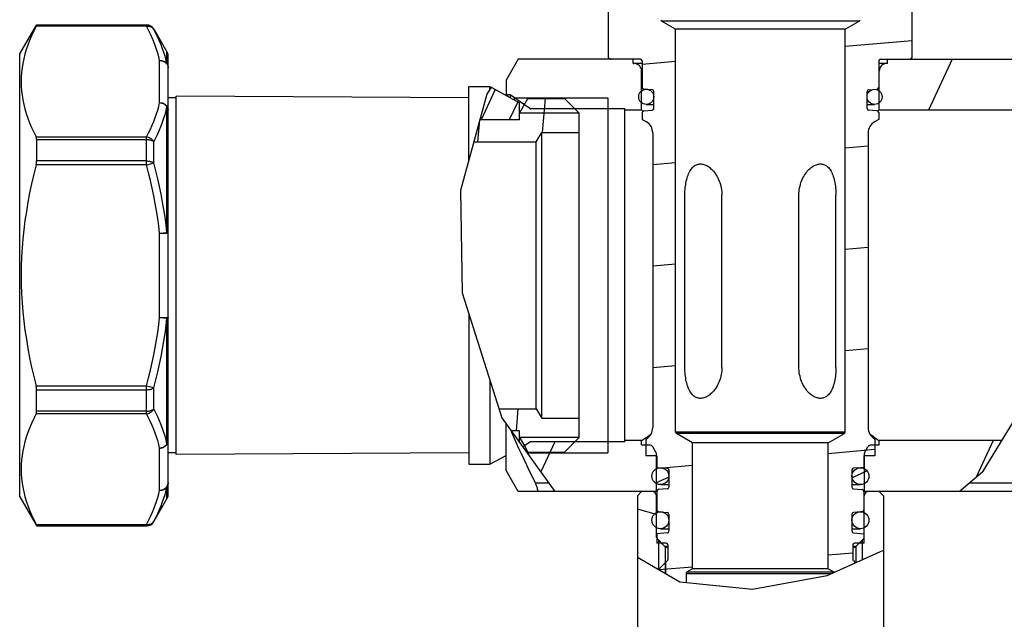
# Model space of a CAD drawing. Extents: x 501 to 697, y 2 to 174.
# Drawn here: x 618 to 652, y 42 to 63 of the extents above; entities that cross this region are included whole.
import ezdxf

# ---------------------------------------------------------------- set-up
doc = ezdxf.new("R2010")
doc.units = 0
doc.header["$LTSCALE"] = 10
doc.header["$MEASUREMENT"] = 0
doc.layers.get('0').update_dxf_attribs({"linetype": 'CONTINUOUS'})

msp = doc.modelspace()

# ---------------------------------------------------------------- linework, layer by layer
at = {"linetype": 'Continuous'}
for p, q in [((638.411, 61.621), (638.411, 63.634)), ((649.151, 61.621), (649.151, 63.634)), ((617.582, 61.771), (618.167, 62.784)), ((622.062, 62.742), (618.153, 62.742)), ((618.172, 62.792), (622.062, 62.792)), ((618.172, 62.792), (618.172, 62.782)), ((622.062, 62.782), (618.172, 62.782)), ((622.062, 62.742), (622.062, 62.792)), ((647.276, 62.925), (640.286, 62.925)), ((640.781, 62.639), (640.286, 62.925)), ((646.781, 62.639), (647.276, 62.925)), ((622.322, 62.642), (622.326, 62.634)), ((622.322, 62.632), (622.322, 62.642)), ((622.326, 62.634), (622.784, 61.842)), ((646.781, 62.639), (640.781, 62.639)), ((640.781, 48.382), (640.781, 62.639)), ((646.781, 48.382), (646.781, 62.639)), ((646.781, 62.036), (649.151, 62.243)), ((617.582, 46.084), (617.582, 61.771)), ((622.784, 61.414), (622.784, 61.842)), ((622.824, 46.163), (622.824, 61.692)), ((622.524, 60.041), (622.524, 61.532)), ((635.214, 61.577), (634.789, 60.841)), ((639.536, 61.577), (635.214, 61.577)), ((638.411, 61.621), (638.472, 61.586)), ((639.281, 61.427), (639.281, 61.577)), ((639.281, 61.427), (639.308, 61.429)), ((639.281, 61.427), (639.309, 61.429)), ((639.596, 61.429), (639.308, 61.429)), ((639.596, 61.517), (639.596, 60.582)), ((639.596, 61.407), (640.781, 61.511)), ((647.966, 61.517), (647.966, 60.582)), ((648.216, 61.429), (647.966, 61.429)), ((648.026, 61.577), (688.348, 61.577)), ((648.281, 61.427), (648.253, 61.429)), ((648.281, 61.427), (648.254, 61.429)), ((648.281, 61.427), (648.281, 61.577)), ((649.151, 61.621), (649.09, 61.586)), ((650.567, 61.577), (649.728, 59.777)), ((639.578, 61.159), (639.596, 61.159)), ((639.578, 59.777), (639.578, 61.159)), ((647.984, 61.159), (647.966, 61.159)), ((647.984, 59.777), (647.984, 61.159)), ((634.789, 60.841), (634.781, 60.811)), ((634.781, 60.811), (634.781, 60.299)), ((634.097, 60.335), (633.173, 56.933)), ((633.463, 60.614), (634.213, 60.614)), ((633.463, 58), (633.463, 60.614)), ((634.401, 60.51), (633.899, 59.432)), ((634.258, 60.589), (634.097, 60.335)), ((634.213, 60.614), (634.258, 60.589)), ((634.213, 60.517), (634.213, 60.614)), ((634.258, 60.589), (635.263, 60.032)), ((634.931, 60.317), (634.841, 60.317)), ((634.841, 60.266), (634.841, 60.317)), ((635.079, 60.214), (634.931, 60.317)), ((634.931, 60.317), (634.931, 60.216)), ((639.954, 60.496), (639.651, 60.523)), ((640.009, 59.839), (640.009, 60.436)), ((647.554, 59.839), (647.554, 60.436)), ((647.608, 60.496), (647.911, 60.523)), ((623.113, 60.212), (622.824, 60.212)), ((633.463, 60.205), (623.113, 60.265)), ((623.113, 47.59), (623.113, 60.265)), ((635.193, 60.071), (634.895, 59.432)), ((635.079, 60.214), (638.381, 60.214)), ((635.287, 60.068), (635.079, 60.214)), ((635.079, 60.135), (635.079, 60.214)), ((635.263, 59.672), (635.557, 60.182)), ((635.263, 59.432), (635.263, 60.032)), ((635.622, 59.833), (635.287, 60.068)), ((635.557, 60.182), (636.853, 60.182)), ((636.07, 58.982), (636.175, 60.182)), ((636.853, 60.182), (637.363, 59.672)), ((638.381, 60.214), (638.381, 47.641)), ((639.742, 59.98), (640.009, 59.98)), ((647.554, 59.98), (647.821, 59.98)), ((622.784, 55.448), (622.784, 59.894)), ((637.363, 59.672), (635.263, 59.672)), ((638.981, 59.822), (635.657, 59.822)), ((637.363, 48.182), (637.363, 59.672)), ((638.981, 48.088), (638.981, 59.822)), ((639.578, 59.777), (638.981, 59.777)), ((639.596, 59.692), (639.596, 59.447)), ((639.625, 59.744), (639.603, 59.759)), ((639.651, 59.752), (639.954, 59.779)), ((647.911, 59.752), (647.608, 59.779)), ((647.966, 59.692), (647.966, 59.447)), ((653.707, 59.777), (647.984, 59.777)), ((633.786, 58.652), (633.854, 59.432)), ((635.263, 59.432), (633.852, 59.432)), ((639.596, 59.447), (639.746, 59.361)), ((647.966, 59.447), (647.816, 59.361)), ((635.852, 58.652), (636.043, 58.982)), ((636.043, 58.982), (637.363, 58.982)), ((636.043, 48.872), (636.043, 58.982)), ((639.971, 58.971), (639.971, 48.536)), ((647.591, 58.971), (647.591, 48.536)), ((618.153, 58.831), (622.062, 58.831)), ((618.172, 58.734), (622.062, 58.734)), ((618.172, 58.734), (618.172, 57.975)), ((622.062, 57.838), (622.062, 58.831)), ((622.322, 57.907), (622.322, 58.652)), ((633.64, 58.652), (635.852, 58.652)), ((635.852, 49.202), (635.852, 58.652)), ((646.781, 58.446), (647.591, 58.517)), ((622.062, 57.838), (618.153, 57.838)), ((622.062, 57.975), (618.172, 57.975)), ((622.062, 57.838), (622.089, 57.845)), ((622.089, 57.845), (622.237, 57.884)), ((622.237, 57.884), (622.322, 57.907)), ((639.971, 57.85), (640.781, 57.921)), ((633.173, 56.933), (633.229, 53.303)), ((641.109, 50.671), (641.109, 56.771)), ((642.417, 50.671), (642.417, 56.771)), ((645.145, 50.671), (645.145, 56.771)), ((646.453, 50.671), (646.453, 56.771)), ((622.524, 55.419), (622.784, 55.448)), ((622.524, 55.419), (622.824, 55.419)), ((622.524, 52.436), (622.524, 55.419)), ((646.781, 54.856), (647.591, 54.927)), ((639.971, 54.261), (640.781, 54.331)), ((633.229, 53.303), (634.627, 48.881)), ((622.524, 52.436), (622.824, 52.436)), ((622.524, 52.436), (622.784, 52.407)), ((622.784, 47.961), (622.784, 52.407)), ((633.463, 52.564), (633.463, 47.24)), ((646.781, 51.267), (647.591, 51.338)), ((639.971, 50.671), (640.781, 50.742)), ((634.213, 50.191), (634.213, 47.24)), ((651.664, 46.993), (653.728, 50.386)), ((618.153, 50.017), (622.062, 50.017)), ((618.172, 49.88), (622.062, 49.88)), ((618.172, 49.121), (618.172, 49.88)), ((622.062, 50.017), (622.215, 49.976)), ((622.062, 49.024), (622.062, 50.017)), ((622.215, 49.976), (622.294, 49.956)), ((622.294, 49.956), (622.322, 49.948)), ((622.322, 49.202), (622.322, 49.948)), ((622.062, 49.121), (618.172, 49.121)), ((634.525, 49.202), (635.852, 49.202)), ((635.146, 48.422), (635.214, 49.202)), ((635.852, 49.202), (636.043, 48.872)), ((622.062, 49.024), (618.153, 49.024)), ((634.627, 48.881), (636.509, 46.277)), ((636.043, 48.872), (637.363, 48.872)), ((634.781, 47.044), (634.781, 48.667)), ((634.789, 47.014), (634.789, 48.656)), ((635.263, 48.422), (634.958, 48.422)), ((635.263, 48.001), (635.263, 48.422)), ((634.96, 48.42), (634.984, 48.363)), ((635.001, 48.363), (634.984, 48.363)), ((637.363, 48.182), (635.263, 48.182)), ((635.263, 48.182), (635.432, 47.888)), ((636.853, 47.672), (637.363, 48.182)), ((639.578, 48.077), (638.981, 48.077)), ((638.981, 48.032), (638.981, 48.077)), ((639.578, 47.927), (639.578, 48.077)), ((639.746, 48.146), (639.731, 48.137)), ((639.731, 48.137), (639.731, 47.537)), ((646.781, 48.382), (640.781, 48.382)), ((646.751, 48.33), (640.811, 48.33)), ((641.381, 48.001), (640.811, 48.33)), ((646.181, 48.001), (646.751, 48.33)), ((647.816, 48.146), (647.831, 48.137)), ((647.831, 48.137), (647.831, 47.537)), ((652.323, 48.077), (647.984, 48.077)), ((647.984, 47.927), (647.984, 48.077)), ((652.02, 48.077), (651.417, 46.785)), ((622.524, 46.323), (622.524, 47.814)), ((635.432, 47.888), (635.374, 47.847)), ((635.622, 48.022), (635.432, 47.888)), ((635.432, 47.888), (635.557, 47.672)), ((638.981, 48.032), (635.657, 48.032)), ((636.503, 48.032), (636.008, 46.97)), ((639.578, 47.927), (639.847, 47.927)), ((640.095, 47.647), (639.977, 47.852)), ((646.181, 48.001), (641.381, 48.001)), ((641.381, 43.542), (641.381, 48.001)), ((646.181, 43.542), (646.181, 48.001)), ((646.181, 47.625), (647.831, 47.769)), ((647.467, 47.647), (647.585, 47.852)), ((647.715, 47.927), (647.984, 47.927)), ((623.113, 47.642), (622.824, 47.642)), ((633.463, 47.65), (623.113, 47.59)), ((634.213, 47.24), (634.781, 47.556)), ((635.523, 47.641), (638.381, 47.641)), ((635.557, 47.672), (636.853, 47.672)), ((640.121, 47.537), (639.731, 47.537)), ((640.103, 46.277), (640.103, 47.617)), ((640.121, 47.537), (640.121, 47.131)), ((647.831, 47.537), (647.441, 47.537)), ((647.441, 47.537), (647.441, 47.131)), ((647.459, 46.277), (647.459, 47.617)), ((633.463, 47.24), (634.213, 47.24)), ((634.789, 47.014), (634.781, 47.044)), ((640.121, 47.131), (640.241, 47.12)), ((640.241, 47.12), (640.486, 47.099)), ((640.33, 47.113), (641.381, 47.205)), ((640.541, 47.039), (640.541, 46.429)), ((647.021, 47.039), (647.021, 46.429)), ((647.321, 47.12), (647.076, 47.099)), ((647.441, 47.131), (647.321, 47.12)), ((635.214, 46.277), (634.789, 47.014)), ((640.539, 46.786), (640.075, 46.569)), ((647.555, 47.007), (647.027, 46.761)), ((650.817, 46.277), (651.664, 46.993)), ((622.784, 46.013), (622.784, 46.441)), ((636.292, 46.577), (635.819, 46.577)), ((640.486, 46.369), (640.176, 46.342)), ((640.241, 46.519), (640.541, 46.519)), ((647.021, 46.519), (647.321, 46.519)), ((647.076, 46.369), (647.386, 46.342)), ((687.743, 46.577), (651.172, 46.577)), ((617.582, 46.084), (618.167, 45.071)), ((622.322, 45.212), (622.784, 46.013)), ((640.121, 46.277), (635.214, 46.277)), ((639.431, 46.127), (639.563, 46.26)), ((639.431, 46.127), (639.431, 25.727)), ((640.106, 46.127), (640.121, 46.127)), ((640.106, 44.652), (640.106, 46.127)), ((640.121, 46.282), (640.121, 45.626)), ((647.441, 46.282), (647.441, 45.626)), ((688.348, 46.277), (647.441, 46.277)), ((647.441, 46.127), (647.456, 46.127)), ((647.456, 44.652), (647.456, 46.127)), ((648.131, 46.127), (647.999, 46.26)), ((648.131, 46.127), (648.131, 25.727)), ((640.106, 45.465), (639.431, 45.646)), ((640.176, 45.566), (640.241, 45.56)), ((640.241, 45.56), (640.486, 45.539)), ((640.541, 45.479), (640.541, 44.869)), ((647.021, 45.479), (647.021, 44.869)), ((647.321, 45.56), (647.076, 45.539)), ((647.386, 45.566), (647.321, 45.56)), ((618.153, 45.113), (622.062, 45.113)), ((618.172, 45.073), (622.062, 45.073)), ((618.172, 45.062), (618.172, 45.073)), ((618.172, 45.062), (622.062, 45.062)), ((622.062, 45.062), (622.062, 45.113)), ((622.322, 45.212), (622.322, 45.223)), ((640.241, 44.959), (640.541, 44.959)), ((647.021, 44.959), (647.321, 44.959)), ((640.121, 44.652), (640.106, 44.652)), ((640.486, 44.809), (640.121, 44.777)), ((640.121, 44.777), (640.121, 44.447)), ((640.388, 44.345), (640.124, 44.61)), ((647.076, 44.809), (647.441, 44.777)), ((647.174, 44.345), (647.438, 44.61)), ((647.441, 44.777), (647.441, 44.447)), ((647.456, 44.652), (647.441, 44.652)), ((640.451, 44.447), (640.121, 44.447)), ((640.181, 44.552), (640.181, 43.513)), ((640.388, 44.345), (640.511, 44.345)), ((640.406, 44.303), (640.511, 44.303)), ((640.406, 44.303), (640.406, 43.381)), ((640.511, 44.387), (640.511, 43.872)), ((647.051, 44.387), (647.051, 43.872)), ((647.051, 44.345), (647.174, 44.345)), ((647.051, 44.303), (647.156, 44.303)), ((647.441, 44.447), (647.111, 44.447)), ((647.156, 44.303), (647.156, 43.765)), ((647.381, 44.552), (647.381, 43.866)), ((639.431, 43.952), (640.927, 43.077)), ((646.139, 43.308), (648.131, 44.203)), ((646.181, 44.035), (647.051, 44.111)), ((640.186, 43.51), (641.381, 43.615)), ((640.493, 43.83), (640.199, 43.535)), ((640.436, 43.364), (640.436, 43.772)), ((647.069, 43.83), (647.126, 43.772)), ((647.126, 43.772), (647.14, 43.758)), ((647.126, 43.752), (647.126, 43.772)), ((641.156, 43.378), (646.294, 43.378)), ((641.156, 43.378), (641.156, 43.054)), ((641.381, 43.542), (641.186, 43.43)), ((641.186, 43.43), (646.376, 43.43)), ((646.181, 43.542), (641.381, 43.542)), ((643.503, 42.819), (646.139, 43.308)), ((646.181, 43.542), (646.376, 43.43)), ((640.927, 43.077), (643.503, 42.819))]:
    msp.add_line(p, q, dxfattribs=at)
for points in [[(618.153, 62.742), (618.07, 62.574), (617.994, 62.407), (617.925, 62.242), (617.863, 62.078), (617.808, 61.916), (617.76, 61.754), (617.72, 61.592), (617.686, 61.431), (617.66, 61.27), (617.641, 61.109), (617.63, 60.947), (617.626, 60.786), (617.63, 60.625), (617.641, 60.464), (617.66, 60.303), (617.686, 60.142), (617.72, 59.98), (617.761, 59.819), (617.808, 59.657), (617.863, 59.495), (617.925, 59.331), (617.994, 59.166), (618.07, 58.999), (618.153, 58.831)], [(618.153, 62.742), (618.157, 62.749), (618.16, 62.756), (618.163, 62.762), (618.166, 62.768), (618.168, 62.772), (618.17, 62.776), (618.171, 62.778), (618.171, 62.78), (618.172, 62.782)], [(622.062, 62.782), (622.088, 62.781), (622.114, 62.777), (622.14, 62.771), (622.165, 62.764), (622.189, 62.754), (622.212, 62.742), (622.234, 62.727), (622.255, 62.712), (622.274, 62.694), (622.292, 62.675), (622.308, 62.654), (622.322, 62.632)], [(622.062, 62.742), (622.089, 62.744), (622.115, 62.744), (622.141, 62.742), (622.167, 62.738), (622.191, 62.732), (622.215, 62.723), (622.237, 62.712), (622.258, 62.7), (622.276, 62.685), (622.294, 62.669), (622.309, 62.651), (622.322, 62.632)], [(622.524, 61.532), (622.493, 61.663), (622.456, 61.795), (622.415, 61.927), (622.368, 62.06), (622.317, 62.194), (622.261, 62.329), (622.199, 62.466), (622.133, 62.603), (622.062, 62.742)], [(622.784, 61.414), (622.752, 61.547), (622.716, 61.68), (622.674, 61.813), (622.628, 61.947), (622.577, 62.082), (622.52, 62.218), (622.459, 62.355), (622.393, 62.493), (622.322, 62.632)], [(622.524, 61.532), (622.55, 61.533), (622.576, 61.531), (622.602, 61.527), (622.627, 61.522), (622.651, 61.514), (622.674, 61.505), (622.697, 61.494), (622.717, 61.481), (622.737, 61.466), (622.754, 61.45), (622.77, 61.433), (622.784, 61.414)], [(622.524, 61.532), (622.555, 61.531), (622.587, 61.526), (622.617, 61.519), (622.646, 61.51), (622.674, 61.497), (622.701, 61.482), (622.725, 61.465), (622.747, 61.446), (622.767, 61.425), (622.784, 61.402), (622.798, 61.377), (622.81, 61.352), (622.818, 61.326), (622.822, 61.299), (622.824, 61.272)], [(622.784, 61.414), (622.792, 61.4), (622.799, 61.385), (622.806, 61.369), (622.811, 61.354), (622.816, 61.338), (622.819, 61.322), (622.822, 61.305), (622.824, 61.289), (622.824, 61.272)], [(622.062, 58.831), (622.133, 58.97), (622.199, 59.107), (622.26, 59.243), (622.317, 59.378), (622.368, 59.512), (622.414, 59.645), (622.456, 59.778), (622.492, 59.91), (622.524, 60.041)], [(622.524, 60.041), (622.555, 60.039), (622.586, 60.035), (622.617, 60.028), (622.646, 60.018), (622.674, 60.006), (622.7, 59.991), (622.725, 59.974), (622.747, 59.955), (622.767, 59.934), (622.784, 59.911), (622.798, 59.886), (622.809, 59.861), (622.817, 59.835), (622.822, 59.808), (622.824, 59.781)], [(622.524, 60.041), (622.55, 60.038), (622.576, 60.034), (622.602, 60.027), (622.627, 60.019), (622.651, 60.009), (622.674, 59.997), (622.697, 59.983), (622.717, 59.968), (622.737, 59.951), (622.754, 59.933), (622.77, 59.914), (622.784, 59.894)], [(622.322, 58.652), (622.393, 58.795), (622.459, 58.936), (622.52, 59.076), (622.576, 59.214), (622.628, 59.352), (622.674, 59.489), (622.716, 59.624), (622.752, 59.759), (622.784, 59.894)], [(622.824, 59.781), (622.824, 59.794), (622.822, 59.807), (622.819, 59.82), (622.816, 59.833), (622.811, 59.846), (622.806, 59.858), (622.799, 59.87), (622.792, 59.882), (622.784, 59.894)], [(639.603, 59.759), (639.584, 59.773), (639.578, 59.777)], [(647.984, 59.777), (647.978, 59.773), (647.959, 59.759), (647.937, 59.744)], [(618.172, 58.734), (618.171, 58.747), (618.171, 58.759), (618.17, 58.771), (618.168, 58.783), (618.166, 58.793), (618.163, 58.804), (618.16, 58.813), (618.157, 58.823), (618.153, 58.831)], [(622.062, 58.831), (622.089, 58.826), (622.115, 58.82), (622.141, 58.811), (622.167, 58.8), (622.191, 58.787), (622.215, 58.772), (622.237, 58.755), (622.258, 58.737), (622.276, 58.718), (622.294, 58.697), (622.309, 58.675), (622.322, 58.652)], [(622.062, 58.734), (622.088, 58.733), (622.114, 58.731), (622.14, 58.728), (622.165, 58.724), (622.189, 58.719), (622.212, 58.712), (622.234, 58.704), (622.255, 58.696), (622.274, 58.686), (622.292, 58.676), (622.308, 58.664), (622.322, 58.652)], [(618.153, 57.838), (618.07, 57.504), (617.995, 57.172), (617.926, 56.843), (617.864, 56.516), (617.809, 56.191), (617.761, 55.868), (617.72, 55.544), (617.687, 55.221), (617.66, 54.898), (617.641, 54.574), (617.63, 54.251), (617.626, 53.927)], [(618.153, 57.838), (618.157, 57.854), (618.16, 57.87), (618.163, 57.886), (618.166, 57.902), (618.168, 57.917), (618.17, 57.932), (618.171, 57.947), (618.171, 57.961), (618.172, 57.975)], [(622.062, 57.975), (622.088, 57.975), (622.114, 57.973), (622.14, 57.971), (622.165, 57.967), (622.189, 57.962), (622.212, 57.957), (622.234, 57.951), (622.255, 57.943), (622.274, 57.935), (622.292, 57.926), (622.308, 57.917), (622.322, 57.907)], [(622.524, 55.419), (622.492, 55.681), (622.456, 55.945), (622.414, 56.21), (622.368, 56.476), (622.317, 56.744), (622.26, 57.014), (622.199, 57.287), (622.133, 57.561), (622.062, 57.838)], [(622.784, 55.448), (622.752, 55.716), (622.716, 55.984), (622.674, 56.253), (622.628, 56.523), (622.576, 56.796), (622.52, 57.07), (622.459, 57.346), (622.393, 57.625), (622.322, 57.907)], [(641.109, 56.771), (641.11, 56.835), (641.112, 56.899), (641.116, 56.962), (641.121, 57.025), (641.128, 57.088), (641.137, 57.149), (641.147, 57.209), (641.159, 57.267), (641.172, 57.323), (641.186, 57.378), (641.203, 57.43), (641.22, 57.479), (641.239, 57.525), (641.259, 57.569), (641.281, 57.61), (641.303, 57.647), (641.327, 57.682), (641.352, 57.714), (641.377, 57.742), (641.404, 57.768), (641.431, 57.791), (641.459, 57.811), (641.487, 57.828), (641.517, 57.842), (641.547, 57.853), (641.578, 57.862), (641.61, 57.867), (641.643, 57.87), (641.676, 57.87), (641.71, 57.867), (641.744, 57.862), (641.778, 57.853), (641.813, 57.842), (641.847, 57.828), (641.882, 57.811), (641.916, 57.791), (641.951, 57.768), (641.986, 57.743), (642.021, 57.714), (642.055, 57.682), (642.089, 57.647), (642.123, 57.61), (642.156, 57.569), (642.187, 57.525), (642.218, 57.479), (642.247, 57.43), (642.275, 57.377), (642.301, 57.323), (642.324, 57.267), (642.345, 57.209), (642.364, 57.149), (642.38, 57.088), (642.394, 57.025), (642.404, 56.962), (642.411, 56.899), (642.416, 56.835), (642.417, 56.771)], [(645.145, 56.771), (645.146, 56.835), (645.151, 56.899), (645.158, 56.962), (645.168, 57.025), (645.182, 57.088), (645.198, 57.149), (645.217, 57.209), (645.238, 57.267), (645.261, 57.323), (645.287, 57.377), (645.315, 57.43), (645.344, 57.479), (645.375, 57.525), (645.406, 57.569), (645.439, 57.61), (645.473, 57.648), (645.507, 57.682), (645.541, 57.714), (645.576, 57.743), (645.611, 57.768), (645.646, 57.791), (645.68, 57.811), (645.715, 57.828), (645.749, 57.842), (645.784, 57.853), (645.818, 57.862), (645.852, 57.867), (645.886, 57.87), (645.919, 57.87), (645.952, 57.867), (645.984, 57.862), (646.015, 57.853), (646.045, 57.842), (646.075, 57.828), (646.103, 57.811), (646.131, 57.791), (646.158, 57.768), (646.185, 57.742), (646.21, 57.714), (646.235, 57.682), (646.259, 57.647), (646.281, 57.61), (646.303, 57.569), (646.323, 57.525), (646.342, 57.479), (646.359, 57.43), (646.376, 57.378), (646.39, 57.323), (646.404, 57.267), (646.415, 57.209), (646.425, 57.149), (646.434, 57.088), (646.441, 57.025), (646.446, 56.962), (646.45, 56.899), (646.452, 56.835), (646.453, 56.771)], [(622.784, 55.448), (622.792, 55.445), (622.799, 55.442), (622.806, 55.439), (622.811, 55.436), (622.816, 55.432), (622.819, 55.429), (622.822, 55.426), (622.824, 55.422), (622.824, 55.419)], [(617.626, 53.927), (617.63, 53.604), (617.641, 53.281), (617.66, 52.957), (617.687, 52.634), (617.72, 52.311), (617.761, 51.987), (617.809, 51.663), (617.864, 51.339), (617.926, 51.012), (617.995, 50.683), (618.07, 50.351), (618.153, 50.017)], [(622.062, 50.017), (622.133, 50.294), (622.199, 50.568), (622.26, 50.841), (622.317, 51.111), (622.368, 51.379), (622.414, 51.645), (622.456, 51.91), (622.492, 52.174), (622.524, 52.436)], [(622.322, 49.948), (622.393, 50.23), (622.459, 50.509), (622.52, 50.785), (622.576, 51.059), (622.628, 51.332), (622.674, 51.602), (622.716, 51.871), (622.752, 52.139), (622.784, 52.407)], [(622.824, 52.436), (622.824, 52.433), (622.822, 52.429), (622.819, 52.426), (622.816, 52.423), (622.811, 52.419), (622.806, 52.416), (622.799, 52.413), (622.792, 52.41), (622.784, 52.407)], [(642.417, 50.671), (642.416, 50.607), (642.411, 50.543), (642.404, 50.48), (642.394, 50.417), (642.38, 50.354), (642.364, 50.293), (642.345, 50.233), (642.324, 50.175), (642.301, 50.119), (642.275, 50.065), (642.247, 50.012), (642.218, 49.963), (642.187, 49.917), (642.156, 49.873), (642.123, 49.832), (642.089, 49.795), (642.055, 49.76), (642.021, 49.728), (641.986, 49.699), (641.951, 49.674), (641.916, 49.651), (641.882, 49.631), (641.847, 49.614), (641.813, 49.6), (641.778, 49.589), (641.744, 49.58), (641.71, 49.575), (641.676, 49.572), (641.643, 49.572), (641.61, 49.575), (641.578, 49.58), (641.547, 49.589), (641.517, 49.6), (641.487, 49.614), (641.459, 49.631), (641.431, 49.651), (641.404, 49.674), (641.377, 49.7), (641.352, 49.728), (641.327, 49.76), (641.303, 49.795), (641.281, 49.832), (641.259, 49.873), (641.239, 49.917), (641.22, 49.963), (641.203, 50.012), (641.186, 50.065), (641.172, 50.119), (641.159, 50.175), (641.147, 50.233), (641.137, 50.293), (641.128, 50.354), (641.121, 50.417), (641.116, 50.48), (641.112, 50.543), (641.11, 50.607), (641.109, 50.671)], [(646.453, 50.671), (646.452, 50.607), (646.45, 50.543), (646.446, 50.48), (646.441, 50.417), (646.434, 50.354), (646.425, 50.293), (646.415, 50.233), (646.404, 50.175), (646.39, 50.119), (646.376, 50.065), (646.359, 50.012), (646.342, 49.963), (646.323, 49.917), (646.303, 49.873), (646.281, 49.832), (646.259, 49.795), (646.235, 49.76), (646.21, 49.728), (646.185, 49.7), (646.158, 49.674), (646.131, 49.651), (646.103, 49.631), (646.075, 49.614), (646.045, 49.6), (646.015, 49.589), (645.984, 49.58), (645.952, 49.575), (645.919, 49.572), (645.886, 49.572), (645.852, 49.575), (645.818, 49.58), (645.784, 49.589), (645.749, 49.6), (645.715, 49.614), (645.68, 49.631), (645.646, 49.651), (645.611, 49.674), (645.576, 49.699), (645.541, 49.728), (645.507, 49.76), (645.473, 49.795), (645.439, 49.832), (645.406, 49.873), (645.375, 49.917), (645.344, 49.963), (645.315, 50.013), (645.287, 50.065), (645.261, 50.119), (645.238, 50.175), (645.217, 50.233), (645.198, 50.293), (645.182, 50.354), (645.168, 50.417), (645.158, 50.48), (645.151, 50.543), (645.146, 50.607), (645.145, 50.671)], [(618.172, 49.88), (618.171, 49.894), (618.171, 49.908), (618.17, 49.923), (618.168, 49.938), (618.166, 49.953), (618.163, 49.969), (618.16, 49.985), (618.157, 50.001), (618.153, 50.017)], [(622.062, 49.88), (622.088, 49.88), (622.114, 49.882), (622.14, 49.884), (622.165, 49.888), (622.189, 49.892), (622.212, 49.898), (622.234, 49.904), (622.255, 49.912), (622.274, 49.92), (622.292, 49.929), (622.308, 49.938), (622.322, 49.948)], [(618.153, 49.024), (618.157, 49.032), (618.16, 49.042), (618.163, 49.051), (618.166, 49.062), (618.168, 49.072), (618.17, 49.084), (618.171, 49.096), (618.171, 49.108), (618.172, 49.121)], [(622.062, 49.024), (622.089, 49.028), (622.115, 49.035), (622.141, 49.044), (622.167, 49.055), (622.191, 49.068), (622.215, 49.083), (622.237, 49.1), (622.258, 49.118), (622.276, 49.137), (622.294, 49.158), (622.309, 49.18), (622.322, 49.202)], [(622.062, 49.121), (622.088, 49.122), (622.114, 49.124), (622.14, 49.127), (622.165, 49.131), (622.189, 49.136), (622.212, 49.143), (622.234, 49.151), (622.255, 49.159), (622.274, 49.169), (622.292, 49.179), (622.308, 49.19), (622.322, 49.202)], [(622.784, 47.961), (622.752, 48.096), (622.716, 48.231), (622.674, 48.366), (622.628, 48.503), (622.577, 48.64), (622.52, 48.779), (622.459, 48.918), (622.393, 49.06), (622.322, 49.202)], [(618.153, 49.024), (618.07, 48.856), (617.994, 48.689), (617.925, 48.524), (617.863, 48.36), (617.808, 48.198), (617.76, 48.036), (617.72, 47.874), (617.686, 47.713), (617.66, 47.552), (617.641, 47.391), (617.63, 47.23), (617.626, 47.068), (617.63, 46.907), (617.641, 46.746), (617.66, 46.585), (617.686, 46.424), (617.72, 46.263), (617.761, 46.101), (617.808, 45.939), (617.863, 45.777), (617.925, 45.613), (617.994, 45.448), (618.07, 45.281), (618.153, 45.113)], [(622.524, 47.814), (622.492, 47.945), (622.456, 48.077), (622.415, 48.209), (622.368, 48.343), (622.317, 48.476), (622.26, 48.612), (622.199, 48.748), (622.133, 48.885), (622.062, 49.024)], [(622.524, 47.814), (622.555, 47.816), (622.587, 47.82), (622.617, 47.827), (622.646, 47.837), (622.674, 47.849), (622.701, 47.864), (622.725, 47.881), (622.747, 47.901), (622.767, 47.922), (622.784, 47.945), (622.798, 47.969), (622.81, 47.994), (622.818, 48.021), (622.822, 48.047), (622.824, 48.074)], [(622.784, 47.961), (622.792, 47.973), (622.799, 47.985), (622.806, 47.997), (622.811, 48.009), (622.816, 48.022), (622.819, 48.035), (622.822, 48.048), (622.824, 48.061), (622.824, 48.074)], [(635.819, 46.577), (635.715, 46.79), (635.614, 47), (635.516, 47.205), (635.421, 47.407), (635.328, 47.605), (635.238, 47.8), (635.151, 47.991), (635.066, 48.179), (634.984, 48.363)], [(639.578, 48.077), (639.584, 48.082), (639.603, 48.096), (639.635, 48.118), (639.68, 48.15), (639.738, 48.191)], [(639.738, 48.191), (639.807, 48.24), (639.888, 48.296), (639.911, 48.312)], [(647.651, 48.312), (647.672, 48.298), (647.753, 48.241), (647.822, 48.192)], [(647.822, 48.192), (647.881, 48.151), (647.927, 48.118), (647.959, 48.096), (647.978, 48.082), (647.984, 48.077)], [(622.524, 47.814), (622.55, 47.817), (622.576, 47.821), (622.602, 47.828), (622.627, 47.836), (622.651, 47.846), (622.674, 47.858), (622.697, 47.872), (622.717, 47.887), (622.737, 47.904), (622.754, 47.922), (622.77, 47.941), (622.784, 47.961)], [(622.322, 45.223), (622.393, 45.362), (622.459, 45.5), (622.52, 45.637), (622.577, 45.773), (622.628, 45.908), (622.674, 46.042), (622.716, 46.175), (622.752, 46.308), (622.784, 46.441)], [(622.524, 46.323), (622.555, 46.324), (622.586, 46.328), (622.617, 46.335), (622.646, 46.345), (622.674, 46.358), (622.7, 46.372), (622.725, 46.389), (622.747, 46.409), (622.767, 46.43), (622.784, 46.453), (622.798, 46.477), (622.809, 46.502), (622.817, 46.529), (622.822, 46.555), (622.824, 46.583)], [(622.524, 46.323), (622.55, 46.322), (622.576, 46.324), (622.602, 46.327), (622.627, 46.333), (622.651, 46.341), (622.674, 46.35), (622.697, 46.361), (622.717, 46.374), (622.737, 46.389), (622.754, 46.405), (622.77, 46.422), (622.784, 46.441)], [(622.824, 46.583), (622.824, 46.566), (622.822, 46.55), (622.819, 46.533), (622.816, 46.517), (622.811, 46.501), (622.806, 46.486), (622.799, 46.47), (622.792, 46.455), (622.784, 46.441)], [(635.878, 46.277), (635.886, 46.279), (635.893, 46.284), (635.897, 46.292), (635.9, 46.303), (635.901, 46.317), (635.901, 46.333), (635.899, 46.353), (635.895, 46.374), (635.889, 46.398), (635.881, 46.423), (635.872, 46.451), (635.861, 46.481), (635.849, 46.512), (635.835, 46.544), (635.819, 46.577)], [(622.062, 45.113), (622.133, 45.252), (622.199, 45.389), (622.261, 45.526), (622.317, 45.661), (622.368, 45.795), (622.415, 45.928), (622.456, 46.06), (622.493, 46.192), (622.524, 46.323)], [(618.172, 45.073), (618.171, 45.074), (618.171, 45.076), (618.17, 45.079), (618.168, 45.083), (618.166, 45.087), (618.163, 45.093), (618.16, 45.099), (618.157, 45.105), (618.153, 45.113)], [(622.062, 45.073), (622.088, 45.074), (622.114, 45.078), (622.14, 45.084), (622.165, 45.091), (622.189, 45.101), (622.212, 45.113), (622.234, 45.128), (622.255, 45.143), (622.274, 45.161), (622.292, 45.18), (622.308, 45.201), (622.322, 45.223)], [(622.062, 45.113), (622.089, 45.111), (622.115, 45.111), (622.141, 45.113), (622.167, 45.117), (622.191, 45.123), (622.215, 45.132), (622.237, 45.143), (622.258, 45.155), (622.276, 45.17), (622.294, 45.186), (622.309, 45.204), (622.322, 45.223)]]:
    msp.add_lwpolyline(points, dxfattribs=at)
for centre, radius in [((639.742, 60.247), 0.267), ((647.821, 60.247), 0.267), ((640.241, 46.819), 0.3), ((647.321, 46.819), 0.3), ((640.241, 45.259), 0.3), ((647.321, 45.259), 0.3)]:
    msp.add_circle(centre, radius, dxfattribs=at)
for centre, radius, start, end in [((622.062, 62.492), 0.3, 30, 90), ((640.316, 62.977), 0.06, 180, 240), ((647.246, 62.977), 0.06, 300, 0), ((617.634, 61.741), 0.06, 154.9999, 180), ((622.524, 61.692), 0.3, 0, 30), ((638.502, 61.637), 0.06, 240, 270), ((639.308, 61.159), 0.27, 0, 89.8755), ((639.536, 61.517), 0.06, 0, 90), ((648.026, 61.517), 0.06, 90, 180), ((648.254, 61.159), 0.27, 90.1245, 180), ((649.06, 61.637), 0.06, 270, 300), ((634.841, 60.811), 0.06, 150, 180), ((634.841, 60.377), 0.06, 180, 270), ((639.656, 60.582), 0.06, 180, 265), ((639.949, 60.436), 0.06, 0, 85), ((647.614, 60.436), 0.06, 95, 180), ((647.906, 60.582), 0.06, 275, 0), ((635.657, 59.882), 0.06, 235, 270), ((639.656, 59.692), 0.06, 95, 180), ((639.949, 59.839), 0.06, 275, 0), ((647.614, 59.839), 0.06, 180, 265), ((647.906, 59.692), 0.06, 0, 85), ((639.521, 58.971), 0.45, 0, 60), ((648.041, 58.971), 0.45, 120, 180), ((639.521, 48.536), 0.45, 300, 0), ((648.041, 48.536), 0.45, 180, 240), ((640.841, 48.382), 0.06, 180, 240), ((646.721, 48.382), 0.06, 300, 0), ((635.657, 47.972), 0.06, 90, 125), ((639.847, 47.777), 0.15, 30, 90), ((647.715, 47.777), 0.15, 90, 150), ((640.043, 47.617), 0.06, 0, 30), ((647.519, 47.617), 0.06, 150, 180), ((640.481, 47.039), 0.06, 0, 85), ((647.081, 47.039), 0.06, 95, 180), ((640.181, 46.282), 0.06, 95, 180), ((640.481, 46.429), 0.06, 275, 0), ((647.081, 46.429), 0.06, 180, 265), ((647.381, 46.282), 0.06, 0, 85), ((617.634, 46.114), 0.06, 180, 205.0001), ((622.524, 46.163), 0.3, 330, 0), ((639.606, 46.217), 0.06, 90, 135), ((639.956, 46.127), 0.15, 0, 90), ((647.606, 46.127), 0.15, 90, 180), ((647.956, 46.217), 0.06, 45, 90), ((640.181, 45.626), 0.06, 180, 265), ((640.481, 45.479), 0.06, 0, 85), ((647.081, 45.479), 0.06, 95, 180), ((647.381, 45.626), 0.06, 275, 0), ((622.062, 45.362), 0.3, 270, 330), ((640.166, 44.652), 0.06, 180, 225), ((640.481, 44.869), 0.06, 275, 0), ((647.081, 44.869), 0.06, 180, 265), ((647.396, 44.652), 0.06, 315, 0), ((640.346, 44.303), 0.06, 0, 45), ((640.451, 44.387), 0.06, 0, 90), ((647.111, 44.387), 0.06, 90, 180), ((647.216, 44.303), 0.06, 135, 180), ((640.451, 43.872), 0.06, 315, 0), ((647.111, 43.872), 0.06, 180, 225), ((640.241, 43.493), 0.06, 135, 161.8762), ((641.216, 43.378), 0.06, 120, 180), ((646.346, 43.378), 0.06, 45.0013, 60)]:
    msp.add_arc(centre, radius, start, end, dxfattribs=at)

doc.saveas('drawing.dxf')
